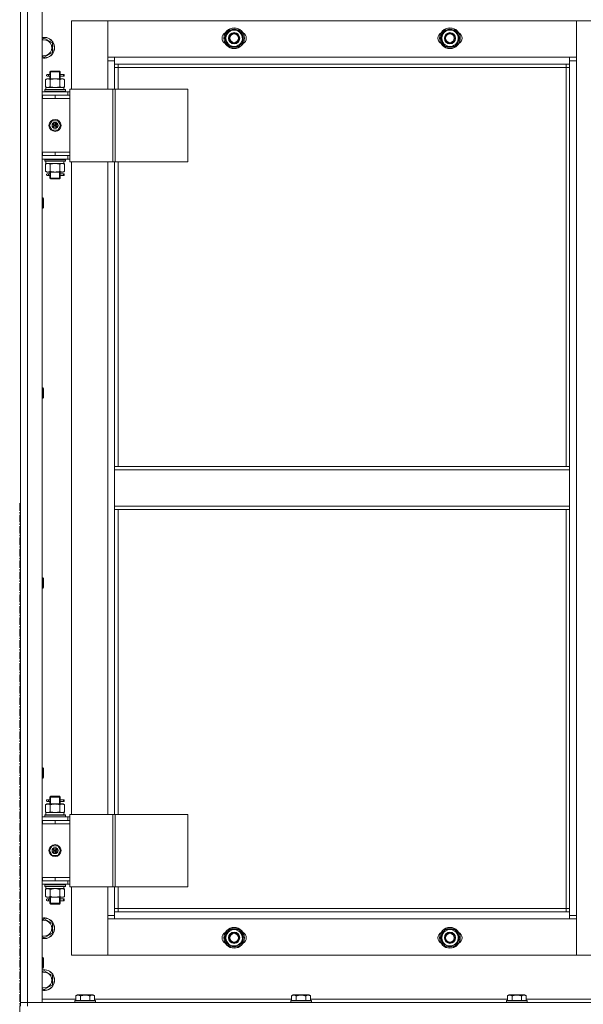
# Model space of a CAD drawing. Units: millimetres. Extents: x 0 to 39452, y -10 to 27300.
# Drawn here: x 5667 to 6320, y 20404 to 21545 of the extents above; entities that cross this region are included whole.
import ezdxf

# ---------------------------------------------------------------- set-up
doc = ezdxf.new("R2010")
doc.units = ezdxf.units.MM
doc.linetypes.add('K5LT_AXLED', pattern=[13.225, 8.725, -1.5, 1.5, -1.5])
doc.linetypes.add('K5LT_THIN', pattern=[0])
for name, color, linetype, true_color in [('OSI', 2, 'Continuous', 0xffff00), ('R', 1, 'Continuous', 0xff0000), ('WELDING', 7, 'Continuous', 0xffffff)]:
    doc.layers.add(name, color=color, linetype=linetype, true_color=true_color)

msp = doc.modelspace()

# ---------------------------------------------------------------- linework, layer by layer
at = {"layer": 'OSI', "color": 30, "linetype": 'K5LT_AXLED', "lineweight": 13, "true_color": 0xff8000}
msp.add_line((5667.2, 15104), (5667.2, 20986), dxfattribs=at)
at = {"layer": 'R', "color": 7, "linetype": 'K5LT_THIN', "lineweight": 13}
for p, q in [((5668.1, 21598.3), (5668.1, 20406.3)), ((5668.1, 21598.3), (5668.1, 20406.3)), ((5676.1, 20406.3), (5676.1, 21598.3)), ((5693.1, 20406.3), (5693.1, 21598.3)), ((5727.1, 21543.3), (5769.1, 21543.3)), ((5727.1, 21464.3), (5727.1, 21543.3)), ((5769.1, 21543.3), (5769.1, 21497.3)), ((5769.1, 21543.3), (6312.1, 21543.3)), ((5769.1, 21501.3), (5769.1, 21543.3)), ((5904.6, 21523.3), (5910.1, 21532.8)), ((5910.1, 21532.8), (5921.1, 21532.8)), ((5921.1, 21532.8), (5923.8, 21528)), ((6154.6, 21523.3), (6160.1, 21532.8)), ((6160.1, 21532.8), (6171.1, 21532.8)), ((6171.1, 21532.8), (6173.8, 21528)), ((6312.1, 21543.3), (6312.1, 21501.3)), ((6312.1, 21497.3), (6312.1, 21543.3)), ((6312.1, 21543.3), (6354.1, 21543.3)), ((5693.1, 21521.8), (5695.6, 21523.2)), ((5695.6, 21523.2), (5705.1, 21517.8)), ((5907.3, 21518.5), (5904.6, 21523.3)), ((5926.5, 21523.3), (5921.1, 21513.8)), ((5923.8, 21528), (5926.5, 21523.3)), ((5925.9, 21522.1), (5926, 21522.1)), ((5926, 21524.3), (5926, 21524.3)), ((6157.3, 21518.5), (6154.6, 21523.3)), ((6176.5, 21523.3), (6171.1, 21513.8)), ((6173.8, 21528), (6176.5, 21523.3)), ((6175.9, 21522.1), (6176, 21522.1)), ((6176, 21524.3), (6176, 21524.3)), ((5705.1, 21517.8), (5705.1, 21506.8)), ((5910.1, 21513.8), (5907.3, 21518.5)), ((5921.1, 21513.8), (5910.1, 21513.8)), ((5925.2, 21521), (5925.8, 21521)), ((6160.1, 21513.8), (6157.3, 21518.5)), ((6171.1, 21513.8), (6160.1, 21513.8)), ((6175.2, 21521), (6175.8, 21521)), ((5695.6, 21501.3), (5693.1, 21502.7)), ((5705.1, 21506.8), (5695.6, 21501.3)), ((5777.1, 21501.3), (5769.1, 21501.3)), ((5777.1, 21493.3), (5777.1, 21501.3)), ((6304.1, 21501.3), (5777.1, 21501.3)), ((6312.1, 21501.3), (6304.1, 21501.3)), ((6304.1, 21501.3), (6304.1, 21493.3)), ((5769.1, 21497.3), (5777.1, 21497.3)), ((5769.1, 21497.3), (5769.1, 21464.3)), ((5777.1, 21493.3), (6304.1, 21493.3)), ((5777.1, 21464.3), (5777.1, 21493.3)), ((5781.1, 21489.3), (5777.1, 21489.3)), ((5781.1, 21489.3), (5781.1, 21493.3)), ((5781.1, 21489.3), (6300.1, 21489.3)), ((5781.1, 21464.3), (5781.1, 21489.3)), ((6300.1, 21493.3), (6300.1, 21489.3)), ((6300.1, 21489.3), (6304.1, 21489.3)), ((6300.1, 21489.3), (6300.1, 21027.3)), ((6304.1, 21497.3), (6312.1, 21497.3)), ((6304.1, 21493.3), (6304.1, 21027.3)), ((6312.1, 20507.3), (6312.1, 21497.3)), ((5697.1, 21475.4), (5698.6, 21476.3)), ((5699.8, 21476.3), (5698.6, 21476.3)), ((5700.4, 21481.3), (5699.1, 21481.3)), ((5700.4, 21479.3), (5699.1, 21479.3)), ((5708.1, 21476.3), (5699.8, 21476.3)), ((5702.2, 21481.3), (5700.4, 21481.3)), ((5702.2, 21479.3), (5700.4, 21479.3)), ((5702.1, 21484.3), (5703.1, 21485.3)), ((5708.1, 21484.3), (5702.1, 21484.3)), ((5702.1, 21481.8), (5702.1, 21484.3)), ((5702.1, 21476.3), (5702.1, 21478.8)), ((5703, 21484.3), (5703, 21485.2)), ((5703, 21476.3), (5703, 21484.3)), ((5708.1, 21485.3), (5703.1, 21485.3)), ((5713.1, 21485.3), (5708.1, 21485.3)), ((5714.1, 21484.3), (5708.1, 21484.3)), ((5716.3, 21476.3), (5708.1, 21476.3)), ((5714.1, 21484.3), (5713.1, 21485.3)), ((5713.1, 21484.3), (5713.1, 21485.2)), ((5713.1, 21476.3), (5713.1, 21484.3)), ((5714, 21481.3), (5715.8, 21481.3)), ((5718.1, 21481.3), (5714, 21481.3)), ((5718.1, 21479.3), (5714, 21479.3)), ((5714, 21479.3), (5715.8, 21479.3)), ((5714.1, 21481.8), (5714.1, 21484.3)), ((5714.1, 21476.3), (5714.1, 21478.8)), ((5715.8, 21481.3), (5718.8, 21481.3)), ((5715.8, 21479.3), (5718.8, 21479.3)), ((5717.6, 21476.3), (5716.3, 21476.3)), ((5719, 21475.4), (5717.6, 21476.3)), ((5718.1, 21481.3), (5718.1, 21479.3)), ((5718.8, 21479.3), (5718.8, 21481.3)), ((5697.1, 21475.4), (5697.1, 21467.1)), ((5697.1, 21467.1), (5698.6, 21466.3)), ((5718.5, 21466.3), (5697.6, 21466.3)), ((5697.6, 21463.8), (5697.6, 21466.3)), ((5702.6, 21475.4), (5702.6, 21467.1)), ((5713.6, 21475.4), (5713.6, 21467.1)), ((5719, 21467.1), (5717.6, 21466.3)), ((5718.4, 21464.9), (5718.5, 21463.8)), ((5719, 21475.4), (5719, 21467.1)), ((5775.1, 21464.3), (5725.1, 21464.3)), ((5725.1, 21380.3), (5725.1, 21464.3)), ((5777.7, 21464.3), (5775.1, 21464.3)), ((5775.1, 21380.3), (5775.1, 21464.3)), ((5777.7, 21380.3), (5777.7, 21464.3)), ((5862, 21464.3), (5777.7, 21464.3)), ((5862, 21380.3), (5862, 21464.3)), ((5723.1, 21461.3), (5693.1, 21461.3)), ((5693.6, 21457.3), (5693.1, 21457.3)), ((5693.6, 21453.3), (5693.1, 21453.3)), ((5693.6, 21453.3), (5693.6, 21457.3)), ((5708.1, 21457.3), (5693.6, 21457.3)), ((5708.1, 21453.3), (5693.6, 21453.3)), ((5696.1, 21463.5), (5696.2, 21463.8)), ((5696.1, 21463.5), (5696.1, 21461.6)), ((5696.1, 21463.5), (5720.1, 21463.5)), ((5696.1, 21461.6), (5720.1, 21461.6)), ((5696.1, 21461.6), (5696.2, 21461.3)), ((5696.2, 21463.8), (5719.9, 21463.8)), ((5708.1, 21453.3), (5708.1, 21457.3)), ((5725.1, 21457.3), (5708.1, 21457.3)), ((5725.1, 21453.3), (5708.1, 21453.3)), ((5708.1, 21453.3), (5725.1, 21453.3)), ((5720.1, 21463.5), (5719.9, 21463.8)), ((5720.1, 21461.6), (5719.9, 21461.3)), ((5720.1, 21463.5), (5720.1, 21461.6)), ((5723.1, 21461.3), (5725.1, 21461.3)), ((5723.1, 21457.3), (5723.1, 21461.3)), ((5725.1, 21453.3), (5725.1, 21457.3)), ((5725.1, 21457.3), (5725.1, 21457.3)), ((5725.1, 21453.3), (5725.1, 21391.3)), ((5704.9, 21427.8), (5701.7, 21422.3)), ((5701.7, 21422.3), (5704.9, 21416.8)), ((5711.2, 21427.8), (5704.9, 21427.8)), ((5708.1, 21422.3), (5707.2, 21422.3)), ((5708.1, 21422.3), (5709, 21422.3)), ((5714.4, 21422.3), (5711.2, 21427.8)), ((5711.2, 21416.8), (5714.4, 21422.3)), ((5704.9, 21416.8), (5711.2, 21416.8)), ((5693.1, 21391.3), (5693.6, 21391.3)), ((5693.1, 21387.3), (5693.6, 21387.3)), ((5693.6, 21391.3), (5693.6, 21387.3)), ((5693.6, 21391.3), (5708.1, 21391.3)), ((5693.6, 21387.3), (5708.1, 21387.3)), ((5708.1, 21391.3), (5708.1, 21387.3)), ((5708.1, 21391.3), (5725.1, 21391.3)), ((5708.1, 21391.3), (5725.1, 21391.3)), ((5708.1, 21387.3), (5725.1, 21387.3)), ((5723.1, 21387.3), (5723.1, 21383.3)), ((5725.1, 21391.3), (5725.1, 21387.3)), ((5725.1, 21387.3), (5725.1, 21387.3)), ((5693.1, 21383.3), (5723.1, 21383.3)), ((5696.1, 21383), (5696.2, 21383.3)), ((5696.1, 21383), (5696.1, 21381.1)), ((5696.1, 21383), (5720.1, 21383)), ((5696.1, 21381.1), (5720.1, 21381.1)), ((5696.1, 21381.1), (5696.2, 21380.8)), ((5696.2, 21380.8), (5719.9, 21380.8)), ((5697.1, 21377.4), (5698.6, 21378.3)), ((5697.1, 21369.1), (5697.1, 21377.4)), ((5697.6, 21380.8), (5697.6, 21378.3)), ((5697.6, 21378.3), (5718.3, 21378.3)), ((5702.6, 21369.1), (5702.6, 21377.4)), ((5713.6, 21369.1), (5713.6, 21377.4)), ((5719, 21377.4), (5717.6, 21378.3)), ((5718.5, 21378.3), (5718.3, 21378.3)), ((5718.5, 21378.3), (5718.4, 21379.6)), ((5719, 21369.1), (5719, 21377.4)), ((5720.1, 21383), (5719.9, 21383.3)), ((5720.1, 21381.1), (5719.9, 21380.8)), ((5720.1, 21383), (5720.1, 21381.1)), ((5725.1, 21383.3), (5723.1, 21383.3)), ((5775.1, 21380.3), (5725.1, 21380.3)), ((5727.1, 20624.3), (5727.1, 21380.3)), ((5769.1, 21380.3), (5769.1, 20624.3)), ((5777.7, 21380.3), (5775.1, 21380.3)), ((5777.1, 21027.3), (5777.1, 21380.3)), ((5862, 21380.3), (5777.7, 21380.3)), ((5781.1, 21027.3), (5781.1, 21380.3)), ((5697.1, 21369.1), (5698.6, 21368.3)), ((5698.6, 21368.3), (5699.8, 21368.3)), ((5700.4, 21366.3), (5699.1, 21366.3)), ((5700.4, 21364.3), (5699.1, 21364.3)), ((5699.8, 21368.3), (5708.1, 21368.3)), ((5702.2, 21366.3), (5700.4, 21366.3)), ((5702.2, 21364.3), (5700.4, 21364.3)), ((5702.1, 21366.8), (5702.1, 21368.3)), ((5702.1, 21361.3), (5702.1, 21363.8)), ((5703, 21361.3), (5703, 21368.3)), ((5708.1, 21368.3), (5716.3, 21368.3)), ((5713.1, 21361.3), (5713.1, 21368.3)), ((5714, 21366.3), (5715.8, 21366.3)), ((5718.1, 21366.3), (5714, 21366.3)), ((5718.1, 21364.3), (5714, 21364.3)), ((5714, 21364.3), (5715.8, 21364.3)), ((5714.1, 21366.8), (5714.1, 21368.3)), ((5714.1, 21361.3), (5714.1, 21363.8)), ((5715.8, 21366.3), (5718.8, 21366.3)), ((5715.8, 21364.3), (5718.8, 21364.3)), ((5716.3, 21368.3), (5717.6, 21368.3)), ((5719, 21369.1), (5717.6, 21368.3)), ((5718.1, 21366.3), (5718.1, 21364.3)), ((5718.8, 21364.3), (5718.8, 21366.3)), ((5702.1, 21361.3), (5703.1, 21360.3)), ((5708.1, 21361.3), (5702.1, 21361.3)), ((5703, 21361.3), (5703, 21360.3)), ((5708.1, 21360.3), (5703.1, 21360.3)), ((5714.1, 21361.3), (5708.1, 21361.3)), ((5713.1, 21360.3), (5708.1, 21360.3)), ((5714.1, 21361.3), (5713.1, 21360.3)), ((5713.1, 21361.3), (5713.1, 21360.3)), ((5693.1, 21338.3), (5694, 21338.3)), ((5694, 21338.3), (5694.6, 21337.3)), ((5694, 21338.3), (5694, 21326.3)), ((5694.6, 21337.3), (5694.6, 21327.3)), ((5693.1, 21326.3), (5694, 21326.3)), ((5694, 21326.3), (5694.6, 21327.3)), ((5693.1, 21118.3), (5694, 21118.3)), ((5694, 21118.3), (5694.6, 21117.3)), ((5694, 21118.3), (5694, 21106.3)), ((5694.6, 21117.3), (5694.6, 21107.3)), ((5693.1, 21106.3), (5694, 21106.3)), ((5694, 21106.3), (5694.6, 21107.3)), ((6304.1, 21027.3), (5777.1, 21027.3)), ((5777.1, 21027.3), (5777.1, 21023.3)), ((6304.1, 21023.3), (5777.1, 21023.3)), ((5777.1, 21023.3), (5777.1, 20981.3)), ((6304.1, 21027.3), (6304.1, 21023.3)), ((6304.1, 20981.3), (6304.1, 21023.3)), ((6304.1, 20981.3), (5777.1, 20981.3)), ((5777.1, 20981.3), (5777.1, 20977.3)), ((6304.1, 20977.3), (5777.1, 20977.3)), ((5777.1, 20624.3), (5777.1, 20977.3)), ((5781.1, 20624.3), (5781.1, 20977.3)), ((6300.1, 20977.3), (6300.1, 20515.3)), ((6304.1, 20981.3), (6304.1, 20977.3)), ((6304.1, 20977.3), (6304.1, 20511.3)), ((5693.1, 20898.3), (5694, 20898.3)), ((5694, 20898.3), (5694.6, 20897.3)), ((5694, 20898.3), (5694, 20886.3)), ((5694.6, 20897.3), (5694.6, 20887.3)), ((5693.1, 20886.3), (5694, 20886.3)), ((5694, 20886.3), (5694.6, 20887.3)), ((5693.1, 20678.3), (5694, 20678.3)), ((5694, 20678.3), (5694.6, 20677.3)), ((5694, 20678.3), (5694, 20666.3)), ((5694.6, 20677.3), (5694.6, 20667.3)), ((5693.1, 20666.3), (5694, 20666.3)), ((5694, 20666.3), (5694.6, 20667.3)), ((5702.1, 20644.3), (5703.1, 20645.3)), ((5708.1, 20644.3), (5702.1, 20644.3)), ((5702.1, 20641.8), (5702.1, 20644.3)), ((5703, 20644.3), (5703, 20645.2)), ((5703, 20636.3), (5703, 20644.3)), ((5708.1, 20645.3), (5703.1, 20645.3)), ((5713.1, 20645.3), (5708.1, 20645.3)), ((5714.1, 20644.3), (5708.1, 20644.3)), ((5714.1, 20644.3), (5713.1, 20645.3)), ((5713.1, 20644.3), (5713.1, 20645.2)), ((5713.1, 20636.3), (5713.1, 20644.3)), ((5714.1, 20641.8), (5714.1, 20644.3)), ((5697.1, 20635.4), (5698.6, 20636.3)), ((5697.1, 20635.4), (5697.1, 20627.1)), ((5699.8, 20636.3), (5698.6, 20636.3)), ((5700.4, 20641.3), (5699.1, 20641.3)), ((5700.4, 20639.3), (5699.1, 20639.3)), ((5708.1, 20636.3), (5699.8, 20636.3)), ((5702.2, 20641.3), (5700.4, 20641.3)), ((5702.2, 20639.3), (5700.4, 20639.3)), ((5702.1, 20636.3), (5702.1, 20638.8)), ((5702.6, 20635.4), (5702.6, 20627.1)), ((5716.3, 20636.3), (5708.1, 20636.3)), ((5713.6, 20635.4), (5713.6, 20627.1)), ((5714, 20641.3), (5715.8, 20641.3)), ((5718.1, 20641.3), (5714, 20641.3)), ((5718.1, 20639.3), (5714, 20639.3)), ((5714, 20639.3), (5715.8, 20639.3)), ((5714.1, 20636.3), (5714.1, 20638.8)), ((5715.8, 20641.3), (5718.8, 20641.3)), ((5715.8, 20639.3), (5718.8, 20639.3)), ((5717.6, 20636.3), (5716.3, 20636.3)), ((5719, 20635.4), (5717.6, 20636.3)), ((5718.1, 20641.3), (5718.1, 20639.3)), ((5718.8, 20639.3), (5718.8, 20641.3)), ((5719, 20635.4), (5719, 20627.1)), ((5723.1, 20621.3), (5693.1, 20621.3)), ((5696.1, 20623.5), (5696.2, 20623.8)), ((5696.1, 20623.5), (5696.1, 20621.6)), ((5696.1, 20623.5), (5720.1, 20623.5)), ((5696.1, 20621.6), (5720.1, 20621.6)), ((5696.1, 20621.6), (5696.2, 20621.3)), ((5696.2, 20623.8), (5719.9, 20623.8)), ((5697.1, 20627.1), (5698.6, 20626.3)), ((5718.5, 20626.3), (5697.6, 20626.3)), ((5697.6, 20623.8), (5697.6, 20626.3)), ((5719, 20627.1), (5717.6, 20626.3)), ((5718.4, 20624.9), (5718.5, 20623.8)), ((5720.1, 20623.5), (5719.9, 20623.8)), ((5720.1, 20621.6), (5719.9, 20621.3)), ((5720.1, 20623.5), (5720.1, 20621.6)), ((5723.1, 20621.3), (5725.1, 20621.3)), ((5723.1, 20617.3), (5723.1, 20621.3)), ((5775.1, 20624.3), (5725.1, 20624.3)), ((5725.1, 20540.3), (5725.1, 20624.3)), ((5777.7, 20624.3), (5775.1, 20624.3)), ((5775.1, 20540.3), (5775.1, 20624.3)), ((5777.7, 20540.3), (5777.7, 20624.3)), ((5862, 20624.3), (5777.7, 20624.3)), ((5862, 20540.3), (5862, 20624.3)), ((5693.6, 20617.3), (5693.1, 20617.3)), ((5693.6, 20613.3), (5693.1, 20613.3)), ((5693.6, 20613.3), (5693.6, 20617.3)), ((5708.1, 20617.3), (5693.6, 20617.3)), ((5708.1, 20613.3), (5693.6, 20613.3)), ((5708.1, 20613.3), (5708.1, 20617.3)), ((5725.1, 20617.3), (5708.1, 20617.3)), ((5708.1, 20613.3), (5725.1, 20613.3)), ((5725.1, 20613.3), (5708.1, 20613.3)), ((5725.1, 20617.3), (5725.1, 20617.3)), ((5725.1, 20613.3), (5725.1, 20617.3)), ((5725.1, 20613.3), (5725.1, 20551.3)), ((5704.9, 20587.8), (5701.7, 20582.3)), ((5711.2, 20587.8), (5704.9, 20587.8)), ((5714.4, 20582.3), (5711.2, 20587.8)), ((5701.7, 20582.3), (5704.9, 20576.8)), ((5704.9, 20576.8), (5711.2, 20576.8)), ((5708.1, 20582.3), (5707.2, 20582.3)), ((5708.1, 20582.3), (5709, 20582.3)), ((5711.2, 20576.8), (5714.4, 20582.3)), ((5693.1, 20551.3), (5693.6, 20551.3)), ((5693.1, 20547.3), (5693.6, 20547.3)), ((5693.1, 20543.3), (5723.1, 20543.3)), ((5693.6, 20551.3), (5693.6, 20547.3)), ((5693.6, 20551.3), (5708.1, 20551.3)), ((5693.6, 20547.3), (5708.1, 20547.3)), ((5696.1, 20543), (5696.2, 20543.3)), ((5696.1, 20543), (5696.1, 20541.1)), ((5696.1, 20543), (5720.1, 20543)), ((5696.1, 20541.1), (5720.1, 20541.1)), ((5696.1, 20541.1), (5696.2, 20540.8)), ((5696.2, 20540.8), (5719.9, 20540.8)), ((5697.6, 20540.8), (5697.6, 20538.3)), ((5708.1, 20551.3), (5725.1, 20551.3)), ((5708.1, 20551.3), (5708.1, 20547.3)), ((5708.1, 20551.3), (5725.1, 20551.3)), ((5708.1, 20547.3), (5725.1, 20547.3)), ((5720.1, 20543), (5719.9, 20543.3)), ((5720.1, 20541.1), (5719.9, 20540.8)), ((5720.1, 20543), (5720.1, 20541.1)), ((5723.1, 20547.3), (5723.1, 20543.3)), ((5725.1, 20543.3), (5723.1, 20543.3)), ((5725.1, 20551.3), (5725.1, 20547.3)), ((5725.1, 20547.3), (5725.1, 20547.3)), ((5697.1, 20537.4), (5698.6, 20538.3)), ((5697.1, 20529.1), (5697.1, 20537.4)), ((5697.1, 20529.1), (5698.6, 20528.3)), ((5697.6, 20538.3), (5718.3, 20538.3)), ((5702.6, 20529.1), (5702.6, 20537.4)), ((5713.6, 20529.1), (5713.6, 20537.4)), ((5719, 20537.4), (5717.6, 20538.3)), ((5719, 20529.1), (5717.6, 20528.3)), ((5718.5, 20538.3), (5718.3, 20538.3)), ((5718.5, 20538.3), (5718.4, 20539.6)), ((5719, 20529.1), (5719, 20537.4)), ((5775.1, 20540.3), (5725.1, 20540.3)), ((5727.1, 20461.3), (5727.1, 20540.3)), ((5769.1, 20540.3), (5769.1, 20507.3)), ((5777.7, 20540.3), (5775.1, 20540.3)), ((5777.1, 20511.3), (5777.1, 20540.3)), ((5862, 20540.3), (5777.7, 20540.3)), ((5781.1, 20515.3), (5781.1, 20540.3)), ((5698.6, 20528.3), (5699.8, 20528.3)), ((5700.4, 20526.3), (5699.1, 20526.3)), ((5700.4, 20524.3), (5699.1, 20524.3)), ((5699.8, 20528.3), (5708.1, 20528.3)), ((5702.2, 20526.3), (5700.4, 20526.3)), ((5702.2, 20524.3), (5700.4, 20524.3)), ((5702.1, 20526.8), (5702.1, 20528.3)), ((5702.1, 20521.3), (5702.1, 20523.8)), ((5702.1, 20521.3), (5703.1, 20520.3)), ((5708.1, 20521.3), (5702.1, 20521.3)), ((5703, 20521.3), (5703, 20528.3)), ((5703, 20521.3), (5703, 20520.3)), ((5708.1, 20520.3), (5703.1, 20520.3)), ((5708.1, 20528.3), (5716.3, 20528.3)), ((5714.1, 20521.3), (5708.1, 20521.3)), ((5713.1, 20520.3), (5708.1, 20520.3)), ((5713.1, 20521.3), (5713.1, 20528.3)), ((5714.1, 20521.3), (5713.1, 20520.3)), ((5713.1, 20521.3), (5713.1, 20520.3)), ((5714, 20526.3), (5715.8, 20526.3)), ((5718.1, 20526.3), (5714, 20526.3)), ((5718.1, 20524.3), (5714, 20524.3)), ((5714, 20524.3), (5715.8, 20524.3)), ((5714.1, 20526.8), (5714.1, 20528.3)), ((5714.1, 20521.3), (5714.1, 20523.8)), ((5715.8, 20526.3), (5718.8, 20526.3)), ((5715.8, 20524.3), (5718.8, 20524.3)), ((5716.3, 20528.3), (5717.6, 20528.3)), ((5718.1, 20526.3), (5718.1, 20524.3)), ((5718.8, 20524.3), (5718.8, 20526.3)), ((5777.1, 20507.3), (5769.1, 20507.3)), ((5769.1, 20507.3), (5769.1, 20461.3)), ((5781.1, 20515.3), (5777.1, 20515.3)), ((5777.1, 20503.3), (5777.1, 20511.3)), ((6304.1, 20511.3), (5777.1, 20511.3)), ((5781.1, 20511.3), (5781.1, 20515.3)), ((6300.1, 20515.3), (5781.1, 20515.3)), ((6300.1, 20515.3), (6300.1, 20511.3)), ((6300.1, 20515.3), (6304.1, 20515.3)), ((6304.1, 20511.3), (6304.1, 20503.3)), ((6312.1, 20507.3), (6304.1, 20507.3)), ((6312.1, 20461.3), (6312.1, 20507.3)), ((5693.1, 20501.8), (5695.6, 20503.2)), ((5695.6, 20503.2), (5705.1, 20497.8)), ((5705.1, 20497.8), (5705.1, 20486.8)), ((5769.1, 20461.3), (5769.1, 20503.3)), ((5769.1, 20503.3), (5777.1, 20503.3)), ((5777.1, 20503.3), (6304.1, 20503.3)), ((6304.1, 20503.3), (6312.1, 20503.3)), ((6312.1, 20503.3), (6312.1, 20461.3)), ((5705.1, 20486.8), (5695.6, 20481.3)), ((5904.6, 20481.3), (5910.1, 20490.8)), ((5910.1, 20490.8), (5921.1, 20490.8)), ((5921.1, 20490.8), (5923.8, 20486)), ((5923.8, 20486), (5926.5, 20481.3)), ((6154.6, 20481.3), (6160.1, 20490.8)), ((6160.1, 20490.8), (6171.1, 20490.8)), ((6171.1, 20490.8), (6173.8, 20486)), ((6173.8, 20486), (6176.5, 20481.3)), ((5695.6, 20481.3), (5693.1, 20482.7)), ((5907.3, 20476.5), (5904.6, 20481.3)), ((5910.1, 20471.8), (5907.3, 20476.5)), ((5926.5, 20481.3), (5921.1, 20471.8)), ((5925.2, 20479), (5925.8, 20479)), ((5925.9, 20480.1), (5926, 20480.1)), ((5926, 20482.3), (5926, 20482.3)), ((6157.3, 20476.5), (6154.6, 20481.3)), ((6160.1, 20471.8), (6157.3, 20476.5)), ((6176.5, 20481.3), (6171.1, 20471.8)), ((6175.2, 20479), (6175.8, 20479)), ((6175.9, 20480.1), (6176, 20480.1)), ((6176, 20482.3), (6176, 20482.3)), ((5769.1, 20461.3), (5727.1, 20461.3)), ((6312.1, 20461.3), (5769.1, 20461.3)), ((5921.1, 20471.8), (5910.1, 20471.8)), ((6171.1, 20471.8), (6160.1, 20471.8)), ((6354.1, 20461.3), (6312.1, 20461.3)), ((5693.1, 20458.3), (5694, 20458.3)), ((5694, 20458.3), (5694.6, 20457.3)), ((5694, 20458.3), (5694, 20446.3)), ((5694.6, 20457.3), (5694.6, 20447.3)), ((5693.1, 20446.3), (5694, 20446.3)), ((5693.1, 20441.8), (5695.6, 20443.2)), ((5694, 20446.3), (5694.6, 20447.3)), ((5695.6, 20443.2), (5705.1, 20437.8)), ((5705.1, 20426.8), (5695.6, 20421.3)), ((5705.1, 20437.8), (5705.1, 20426.8)), ((5695.6, 20421.3), (5693.1, 20422.7)), ((5732.1, 20414.1), (5734.1, 20415.3)), ((5743.1, 20415.3), (5734.1, 20415.3)), ((5752, 20415.3), (5743.1, 20415.3)), ((5754, 20414.1), (5752, 20415.3)), ((5982.1, 20414.1), (5984.1, 20415.3)), ((5993.1, 20415.3), (5984.1, 20415.3)), ((6002, 20415.3), (5993.1, 20415.3)), ((6004, 20414.1), (6002, 20415.3)), ((6232.1, 20414.1), (6234.1, 20415.3)), ((6243.1, 20415.3), (6234.1, 20415.3)), ((6252, 20415.3), (6243.1, 20415.3)), ((6254, 20414.1), (6252, 20415.3)), ((5668.1, 20406.3), (5676.1, 20406.3)), ((5668.1, 20402.3), (5668.1, 20406.3)), ((5676.1, 20406.3), (5668.1, 20406.3)), ((7060.1, 20406.3), (5676.1, 20406.3)), ((5676.1, 20406.3), (5693.1, 20406.3)), ((5676.1, 20402.3), (5676.1, 20406.3)), ((5732.1, 20410.3), (5693.1, 20410.3)), ((5731.1, 20408.5), (5731.2, 20408.8)), ((5731.1, 20408.5), (5731.1, 20406.6)), ((5743.1, 20408.5), (5731.1, 20408.5)), ((5731.1, 20406.6), (5731.2, 20406.3)), ((5743.1, 20406.6), (5731.1, 20406.6)), ((5743.1, 20408.8), (5731.2, 20408.8)), ((5732.1, 20414.1), (5732.1, 20408.8)), ((5737.6, 20414.1), (5737.6, 20408.8)), ((5754.9, 20408.8), (5743.1, 20408.8)), ((5755.1, 20408.5), (5743.1, 20408.5)), ((5755.1, 20406.6), (5743.1, 20406.6)), ((5748.6, 20414.1), (5748.6, 20408.8)), ((5754, 20414.1), (5754, 20408.8)), ((5982.1, 20410.3), (5754, 20410.3)), ((5755.1, 20408.5), (5754.9, 20408.8)), ((5755.1, 20406.6), (5754.9, 20406.3)), ((5755.1, 20408.5), (5755.1, 20406.6)), ((5981.1, 20408.5), (5981.2, 20408.8)), ((5981.1, 20408.5), (5981.1, 20406.6)), ((5993.1, 20408.5), (5981.1, 20408.5)), ((5981.1, 20406.6), (5981.2, 20406.3)), ((5993.1, 20406.6), (5981.1, 20406.6)), ((5993.1, 20408.8), (5981.2, 20408.8)), ((5982.1, 20414.1), (5982.1, 20408.8)), ((5987.6, 20414.1), (5987.6, 20408.8)), ((6004.9, 20408.8), (5993.1, 20408.8)), ((6005.1, 20408.5), (5993.1, 20408.5)), ((6005.1, 20406.6), (5993.1, 20406.6)), ((5998.6, 20414.1), (5998.6, 20408.8)), ((6004, 20414.1), (6004, 20408.8)), ((6232.1, 20410.3), (6004, 20410.3)), ((6005.1, 20408.5), (6004.9, 20408.8)), ((6005.1, 20406.6), (6004.9, 20406.3)), ((6005.1, 20408.5), (6005.1, 20406.6)), ((6231.1, 20408.5), (6231.2, 20408.8)), ((6231.1, 20408.5), (6231.1, 20406.6)), ((6243.1, 20408.5), (6231.1, 20408.5)), ((6231.1, 20406.6), (6231.2, 20406.3)), ((6243.1, 20406.6), (6231.1, 20406.6)), ((6243.1, 20408.8), (6231.2, 20408.8)), ((6232.1, 20414.1), (6232.1, 20408.8)), ((6237.6, 20414.1), (6237.6, 20408.8)), ((6254.9, 20408.8), (6243.1, 20408.8)), ((6255.1, 20408.5), (6243.1, 20408.5)), ((6255.1, 20406.6), (6243.1, 20406.6)), ((6248.6, 20414.1), (6248.6, 20408.8)), ((6254, 20414.1), (6254, 20408.8)), ((6482.1, 20410.3), (6254, 20410.3)), ((6255.1, 20408.5), (6254.9, 20408.8)), ((6255.1, 20406.6), (6254.9, 20406.3)), ((6255.1, 20408.5), (6255.1, 20406.6))]:
    msp.add_line(p, q, dxfattribs=at)
for centre, radius in [((5915.6, 21523.3), 12), ((5915.6, 21523.3), 11.8), ((6165.6, 21523.3), 12), ((6165.6, 21523.3), 11.8), ((5915.6, 21523.3), 6.5), ((5915.6, 21523.3), 6), ((5915.6, 21523.3), 5), ((6165.6, 21523.3), 6.5), ((6165.6, 21523.3), 6), ((6165.6, 21523.3), 5), ((5708.1, 21422.3), 7), ((5708.1, 21422.3), 3.49), ((5708.1, 21422.3), 3.25), ((5708.1, 21422.3), 2.1), ((5708.1, 20582.3), 7), ((5708.1, 20582.3), 3.49), ((5708.1, 20582.3), 3.25), ((5708.1, 20582.3), 2.1), ((5915.6, 20481.3), 12), ((5915.6, 20481.3), 11.8), ((5915.6, 20481.3), 6.5), ((5915.6, 20481.3), 6), ((5915.6, 20481.3), 5), ((6165.6, 20481.3), 12), ((6165.6, 20481.3), 11.8), ((6165.6, 20481.3), 6.5), ((6165.6, 20481.3), 6), ((6165.6, 20481.3), 5)]:
    msp.add_circle(centre, radius, dxfattribs=at)
for centre, radius, start, end in [((5915.6, 21523.3), 9.5, 30, 210), ((5915.6, 21523.3), 10.5, 64.7912, 115.2088), ((6165.6, 21523.3), 9.5, 30, 210), ((6165.6, 21523.3), 10.5, 64.7912, 115.2088), ((5695.6, 21512.3), 12, 257.9753, 102.0247), ((5695.6, 21512.3), 11.8, 257.7965, 102.2035), ((5695.6, 21512.3), 8.97, 253.8216, 106.1784), ((5908.6, 21523.3), 7, 117.9946, 242.0054), ((5915.6, 21523.3), 10.5, 124.7912, 175.2088), ((5915.6, 21523.3), 10.5, 184.7912, 235.2101), ((5915.6, 21523.3), 9.5, 210, 30), ((5915.6, 21523.3), 10.5, 5.5324, 55.2088), ((5915.6, 21523.3), 10.5, 347.3589, 353.8105), ((5922.6, 21523.3), 7, 297.9946, 62.0054), ((6158.6, 21523.3), 7, 117.9946, 242.0054), ((6165.6, 21523.3), 10.5, 124.7912, 175.2088), ((6165.6, 21523.3), 10.5, 184.7912, 235.2101), ((6165.6, 21523.3), 9.5, 210, 30), ((6165.6, 21523.3), 10.5, 5.5324, 55.2088), ((6165.6, 21523.3), 10.5, 347.3589, 353.8105), ((6172.6, 21523.3), 7, 297.9946, 62.0054), ((5915.6, 21523.3), 10.5, 244.7912, 295.2088), ((5915.6, 21523.3), 10.5, 304.7912, 347.3589), ((6165.6, 21523.3), 10.5, 244.7912, 295.2088), ((6165.6, 21523.3), 10.5, 304.7912, 347.3589), ((5699.1, 21480.3), 1, 90, 270), ((5708.1, 21422.3), 3.19, 0, 180), ((5708.1, 21422.3), 3.19, 180, 0), ((5708.1, 21422.3), 0.9, 0, 180), ((5708.1, 21422.3), 0.9, 180, 0), ((5699.1, 21365.3), 1, 90, 270), ((5699.1, 20640.3), 1, 90, 270), ((5708.1, 20582.3), 3.19, 0, 180), ((5708.1, 20582.3), 3.19, 180, 0), ((5708.1, 20582.3), 0.9, 0, 180), ((5708.1, 20582.3), 0.9, 180, 0), ((5699.1, 20525.3), 1, 90, 270), ((5695.6, 20492.3), 12, 257.9753, 102.0247), ((5695.6, 20492.3), 11.8, 257.7965, 102.2035), ((5695.6, 20492.3), 8.97, 253.8216, 106.1784), ((5908.6, 20481.3), 7, 117.9946, 242.0054), ((5915.6, 20481.3), 10.5, 124.7912, 175.2088), ((5915.6, 20481.3), 9.5, 30, 210), ((5915.6, 20481.3), 9.5, 210, 30), ((5915.6, 20481.3), 10.5, 64.7912, 115.2088), ((5915.6, 20481.3), 10.5, 5.5324, 55.2088), ((5922.6, 20481.3), 7, 297.9946, 62.0054), ((6158.6, 20481.3), 7, 117.9946, 242.0054), ((6165.6, 20481.3), 10.5, 124.7912, 175.2088), ((6165.6, 20481.3), 9.5, 30, 210), ((6165.6, 20481.3), 9.5, 210, 30), ((6165.6, 20481.3), 10.5, 64.7912, 115.2088), ((6165.6, 20481.3), 10.5, 5.5324, 55.2088), ((6172.6, 20481.3), 7, 297.9946, 62.0054), ((5915.6, 20481.3), 10.5, 184.7912, 235.2101), ((5915.6, 20481.3), 10.5, 304.7912, 347.3589), ((5915.6, 20481.3), 10.5, 347.3589, 353.8105), ((6165.6, 20481.3), 10.5, 184.7912, 235.2101), ((6165.6, 20481.3), 10.5, 304.7912, 347.3589), ((6165.6, 20481.3), 10.5, 347.3589, 353.8105), ((5915.6, 20481.3), 10.5, 244.7912, 295.2088), ((6165.6, 20481.3), 10.5, 244.7912, 295.2088), ((5695.6, 20432.3), 12, 257.9753, 102.0247), ((5695.6, 20432.3), 11.8, 257.7965, 102.2035), ((5695.6, 20432.3), 8.97, 253.8216, 106.1784)]:
    msp.add_arc(centre, radius, start, end, dxfattribs=at)
for centre, major_axis, ratio, start_param, end_param in [((5700.4, 21480.3), (0, 1), 0.301552, 3.141593, 6.283185), ((5708.1, 21468.4), (0, 22.5), 0.466308, 4.503438, 4.615831), ((5708.1, 21383.2), (0, -22.5), 0.466308, 1.350168, 1.46277), ((5700.4, 21365.3), (0, 1), 0.301552, 3.141593, 6.283185), ((5700.4, 20640.3), (0, 1), 0.301552, 3.141593, 6.283185), ((5708.1, 20628.4), (0, 22.5), 0.466308, 4.503438, 4.615831), ((5708.1, 20543.2), (0, -22.5), 0.466308, 1.350168, 1.46277), ((5700.4, 20525.3), (0, 1), 0.301552, 3.141593, 6.283185)]:
    msp.add_ellipse(centre, major_axis=major_axis, ratio=ratio, start_param=start_param, end_param=end_param, dxfattribs=at)
at = {"layer": 'WELDING', "color": 7, "linetype": 'K5LT_THIN', "lineweight": 13}
for p, q in [((5702.2, 21481.3), (5702.1, 21481.7)), ((5702.1, 21481.7), (5702.2, 21480.8)), ((5702.3, 21480.3), (5702.1, 21478.8)), ((5702.1, 21479.1), (5702.2, 21479.3)), ((5702.1, 21478.8), (5702.1, 21479.1)), ((5702.2, 21480.8), (5702.3, 21480.3)), ((5713.9, 21480.3), (5714.1, 21481.7)), ((5713.9, 21479.8), (5713.9, 21480.3)), ((5714.1, 21478.8), (5713.9, 21479.8)), ((5714.1, 21481.7), (5714, 21481.4)), ((5714, 21481.4), (5714, 21481.3)), ((5714, 21479.3), (5714.1, 21478.8)), ((5702.7, 21467.1), (5702.6, 21467.1)), ((5708.1, 21466.3), (5702.7, 21467.1)), ((5713.6, 21467.1), (5708.1, 21466.3)), ((5702.6, 21377.4), (5708.1, 21378.3)), ((5708.1, 21378.3), (5713.5, 21377.4)), ((5713.5, 21377.4), (5713.6, 21377.4)), ((5702.2, 21366.3), (5702.1, 21366.7)), ((5702.1, 21366.7), (5702.2, 21365.8)), ((5702.3, 21365.3), (5702.1, 21363.8)), ((5702.1, 21364.1), (5702.2, 21364.3)), ((5702.1, 21363.8), (5702.1, 21364.1)), ((5702.2, 21365.8), (5702.3, 21365.3)), ((5713.9, 21365.3), (5714.1, 21366.7)), ((5713.9, 21364.8), (5713.9, 21365.3)), ((5714.1, 21363.8), (5713.9, 21364.8)), ((5714.1, 21366.7), (5714, 21366.4)), ((5714, 21366.4), (5714, 21366.3)), ((5714, 21364.3), (5714.1, 21363.8)), ((5702.2, 20641.3), (5702.1, 20641.7)), ((5702.1, 20641.7), (5702.2, 20640.8)), ((5702.3, 20640.3), (5702.1, 20638.8)), ((5702.1, 20639.1), (5702.2, 20639.3)), ((5702.1, 20638.8), (5702.1, 20639.1)), ((5702.2, 20640.8), (5702.3, 20640.3)), ((5713.9, 20640.3), (5714.1, 20641.7)), ((5713.9, 20639.8), (5713.9, 20640.3)), ((5714.1, 20638.8), (5713.9, 20639.8)), ((5714.1, 20641.7), (5714, 20641.4)), ((5714, 20641.4), (5714, 20641.3)), ((5714, 20639.3), (5714.1, 20638.8)), ((5702.7, 20627.1), (5702.6, 20627.1)), ((5708.1, 20626.3), (5702.7, 20627.1)), ((5713.6, 20627.1), (5708.1, 20626.3)), ((5702.6, 20537.4), (5708.1, 20538.3)), ((5708.1, 20538.3), (5713.5, 20537.4)), ((5713.5, 20537.4), (5713.6, 20537.4)), ((5702.2, 20526.3), (5702.1, 20526.7)), ((5702.1, 20526.7), (5702.2, 20525.8)), ((5702.3, 20525.3), (5702.1, 20523.8)), ((5702.1, 20524.1), (5702.2, 20524.3)), ((5702.1, 20523.8), (5702.1, 20524.1)), ((5702.2, 20525.8), (5702.3, 20525.3)), ((5713.9, 20525.3), (5714.1, 20526.7)), ((5713.9, 20524.8), (5713.9, 20525.3)), ((5714.1, 20523.8), (5713.9, 20524.8)), ((5714.1, 20526.7), (5714, 20526.4)), ((5714, 20526.4), (5714, 20526.3)), ((5714, 20524.3), (5714.1, 20523.8))]:
    msp.add_line(p, q, dxfattribs=at)
for points, knots in [([(5697.1, 21475.4), (5697.4, 21475.6), (5697.8, 21475.8), (5698.4, 21476), (5698.8, 21476.1), (5699.1, 21476.2), (5699.5, 21476.3), (5699.7, 21476.3), (5699.8, 21476.3)], [0, 0, 0, 0, 2.905563, 4.375924, 5.511195, 6.679161, 7.850161, 9, 9, 9, 9]), ([(5699.8, 21476.3), (5700, 21476.3), (5700.2, 21476.3), (5700.6, 21476.2), (5701, 21476.1), (5701.4, 21476), (5702, 21475.8), (5702.4, 21475.5), (5702.6, 21475.4)], [0, 0, 0, 0, 1.192024, 2.404251, 3.60809, 4.765234, 6.955738, 9, 9, 9, 9]), ([(5702.6, 21475.4), (5703.1, 21475.6), (5703.9, 21475.8), (5705, 21476), (5705.9, 21476.1), (5706.7, 21476.2), (5707.5, 21476.3), (5707.9, 21476.3), (5708.1, 21476.3)], [0, 0, 0, 0, 2.494996, 4.309231, 5.453284, 6.859164, 8.206766, 9, 9, 9, 9]), ([(5708.1, 21476.3), (5708.4, 21476.3), (5708.9, 21476.3), (5709.7, 21476.2), (5710.3, 21476.1), (5711.1, 21476), (5712.1, 21475.8), (5713.1, 21475.6), (5713.6, 21475.4)], [0, 0, 0, 0, 1.548206, 2.616755, 3.724998, 4.291764, 6.613357, 9, 9, 9, 9]), ([(5713.6, 21475.4), (5713.8, 21475.6), (5714.3, 21475.8), (5714.8, 21476), (5715.2, 21476.1), (5715.6, 21476.2), (5715.9, 21476.3), (5716.2, 21476.3), (5716.3, 21476.3)], [0, 0, 0, 0, 2.905563, 4.375924, 5.511195, 6.679161, 7.850161, 9, 9, 9, 9]), ([(5716.3, 21476.3), (5716.4, 21476.3), (5716.7, 21476.3), (5717, 21476.2), (5717.4, 21476.1), (5717.9, 21476), (5718.4, 21475.8), (5718.8, 21475.5), (5719, 21475.4)], [0, 0, 0, 0, 1.192024, 2.404251, 3.60809, 4.765234, 6.955738, 9, 9, 9, 9]), ([(5702.6, 21467.1), (5702.3, 21466.9), (5701.8, 21466.7), (5701.2, 21466.5), (5700.9, 21466.4), (5700.6, 21466.3), (5700.3, 21466.3), (5700, 21466.3), (5699.7, 21466.3), (5699.4, 21466.3), (5699, 21466.3), (5698.6, 21466.4), (5697.9, 21466.7), (5697.4, 21466.9), (5697.1, 21467.1)], [0, 0, 0, 0, 2.72415, 3.912285, 4.716446, 5.530362, 6.353984, 7.180289, 7.997717, 8.810544, 9.605533, 10.761675, 12.184093, 15, 15, 15, 15]), ([(5719, 21467.1), (5718.7, 21466.9), (5718.2, 21466.7), (5717.7, 21466.5), (5717.3, 21466.4), (5717, 21466.3), (5716.7, 21466.3), (5716.4, 21466.3), (5716.1, 21466.3), (5715.8, 21466.3), (5715.5, 21466.3), (5715.1, 21466.4), (5714.4, 21466.7), (5713.9, 21466.9), (5713.6, 21467.1)], [0, 0, 0, 0, 2.72415, 3.912285, 4.716446, 5.530362, 6.353984, 7.180289, 7.997717, 8.810544, 9.605533, 10.761675, 12.184093, 15, 15, 15, 15]), ([(5697.1, 21377.4), (5697.4, 21377.6), (5697.9, 21377.8), (5698.5, 21378), (5698.8, 21378.1), (5699.1, 21378.2), (5699.4, 21378.2), (5699.7, 21378.3), (5700, 21378.3), (5700.3, 21378.2), (5700.7, 21378.2), (5701.1, 21378.1), (5701.7, 21377.9), (5702.2, 21377.6), (5702.6, 21377.4)], [0, 0, 0, 0, 2.72415, 3.912285, 4.716446, 5.530362, 6.353984, 7.180289, 7.997717, 8.810544, 9.605533, 10.761675, 12.184093, 15, 15, 15, 15]), ([(5713.6, 21377.4), (5713.8, 21377.6), (5714.2, 21377.8), (5714.8, 21378), (5715.3, 21378.2), (5715.8, 21378.2), (5716.1, 21378.3), (5716.3, 21378.3)], [0, 0, 0, 0, 2.217775, 3.830428, 5.353122, 6.582558, 8, 8, 8, 8]), ([(5716.3, 21378.3), (5716.5, 21378.3), (5716.7, 21378.3), (5717.1, 21378.2), (5717.4, 21378.1), (5717.8, 21378), (5718.3, 21377.8), (5718.8, 21377.6), (5719, 21377.4)], [0, 0, 0, 0, 1.548206, 2.616755, 3.724998, 4.291764, 6.613357, 9, 9, 9, 9]), ([(5699.8, 21368.3), (5699.7, 21368.3), (5699.5, 21368.3), (5699.1, 21368.3), (5698.7, 21368.4), (5698.3, 21368.6), (5697.7, 21368.8), (5697.3, 21369), (5697.1, 21369.1)], [0, 0, 0, 0, 1.192024, 2.404251, 3.60809, 4.765234, 6.955738, 9, 9, 9, 9]), ([(5702.6, 21369.1), (5702.3, 21368.9), (5701.9, 21368.7), (5701.3, 21368.5), (5700.9, 21368.4), (5700.6, 21368.3), (5700.2, 21368.3), (5700, 21368.3), (5699.8, 21368.3)], [0, 0, 0, 0, 2.905563, 4.375924, 5.511195, 6.679161, 7.850161, 9, 9, 9, 9]), ([(5708.1, 21368.3), (5707.8, 21368.3), (5707.3, 21368.3), (5706.6, 21368.3), (5705.8, 21368.4), (5704.9, 21368.6), (5703.8, 21368.8), (5703, 21369), (5702.6, 21369.1)], [0, 0, 0, 0, 1.192024, 2.404251, 3.60809, 4.765234, 6.955738, 9, 9, 9, 9]), ([(5713.6, 21369.1), (5713, 21368.9), (5712.1, 21368.7), (5711, 21368.5), (5710.2, 21368.4), (5709.5, 21368.3), (5708.8, 21368.3), (5708.3, 21368.3), (5708.1, 21368.3)], [0, 0, 0, 0, 2.905563, 4.375924, 5.511195, 6.679161, 7.850161, 9, 9, 9, 9]), ([(5716.3, 21368.3), (5716.2, 21368.3), (5715.9, 21368.3), (5715.6, 21368.3), (5715.2, 21368.4), (5714.7, 21368.6), (5714.2, 21368.8), (5713.8, 21369), (5713.6, 21369.1)], [0, 0, 0, 0, 1.192024, 2.404251, 3.60809, 4.765234, 6.955738, 9, 9, 9, 9]), ([(5719, 21369.1), (5718.8, 21368.9), (5718.3, 21368.7), (5717.8, 21368.5), (5717.4, 21368.4), (5717, 21368.3), (5716.7, 21368.3), (5716.4, 21368.3), (5716.3, 21368.3)], [0, 0, 0, 0, 2.905563, 4.375924, 5.511195, 6.679161, 7.850161, 9, 9, 9, 9]), ([(5697.1, 20635.4), (5697.4, 20635.6), (5697.8, 20635.8), (5698.4, 20636), (5698.8, 20636.1), (5699.1, 20636.2), (5699.5, 20636.3), (5699.7, 20636.3), (5699.8, 20636.3)], [0, 0, 0, 0, 2.905563, 4.375924, 5.511195, 6.679161, 7.850161, 9, 9, 9, 9]), ([(5699.8, 20636.3), (5700, 20636.3), (5700.2, 20636.3), (5700.6, 20636.2), (5701, 20636.1), (5701.4, 20636), (5702, 20635.8), (5702.4, 20635.5), (5702.6, 20635.4)], [0, 0, 0, 0, 1.192024, 2.404251, 3.60809, 4.765234, 6.955738, 9, 9, 9, 9]), ([(5702.6, 20635.4), (5703.1, 20635.6), (5703.9, 20635.8), (5705, 20636), (5705.9, 20636.1), (5706.7, 20636.2), (5707.5, 20636.3), (5707.9, 20636.3), (5708.1, 20636.3)], [0, 0, 0, 0, 2.494996, 4.309231, 5.453284, 6.859164, 8.206766, 9, 9, 9, 9]), ([(5708.1, 20636.3), (5708.4, 20636.3), (5708.9, 20636.3), (5709.7, 20636.2), (5710.3, 20636.1), (5711.1, 20636), (5712.1, 20635.8), (5713.1, 20635.6), (5713.6, 20635.4)], [0, 0, 0, 0, 1.548206, 2.616755, 3.724998, 4.291764, 6.613357, 9, 9, 9, 9]), ([(5713.6, 20635.4), (5713.8, 20635.6), (5714.3, 20635.8), (5714.8, 20636), (5715.2, 20636.1), (5715.6, 20636.2), (5715.9, 20636.3), (5716.2, 20636.3), (5716.3, 20636.3)], [0, 0, 0, 0, 2.905563, 4.375924, 5.511195, 6.679161, 7.850161, 9, 9, 9, 9]), ([(5716.3, 20636.3), (5716.4, 20636.3), (5716.7, 20636.3), (5717, 20636.2), (5717.4, 20636.1), (5717.9, 20636), (5718.4, 20635.8), (5718.8, 20635.5), (5719, 20635.4)], [0, 0, 0, 0, 1.192024, 2.404251, 3.60809, 4.765234, 6.955738, 9, 9, 9, 9]), ([(5702.6, 20627.1), (5702.3, 20626.9), (5701.8, 20626.7), (5701.2, 20626.5), (5700.9, 20626.4), (5700.6, 20626.3), (5700.3, 20626.3), (5700, 20626.3), (5699.7, 20626.3), (5699.4, 20626.3), (5699, 20626.3), (5698.6, 20626.4), (5697.9, 20626.7), (5697.4, 20626.9), (5697.1, 20627.1)], [0, 0, 0, 0, 2.72415, 3.912285, 4.716446, 5.530362, 6.353984, 7.180289, 7.997717, 8.810544, 9.605533, 10.761675, 12.184093, 15, 15, 15, 15]), ([(5719, 20627.1), (5718.7, 20626.9), (5718.2, 20626.7), (5717.7, 20626.5), (5717.3, 20626.4), (5717, 20626.3), (5716.7, 20626.3), (5716.4, 20626.3), (5716.1, 20626.3), (5715.8, 20626.3), (5715.5, 20626.3), (5715.1, 20626.4), (5714.4, 20626.7), (5713.9, 20626.9), (5713.6, 20627.1)], [0, 0, 0, 0, 2.72415, 3.912285, 4.716446, 5.530362, 6.353984, 7.180289, 7.997717, 8.810544, 9.605533, 10.761675, 12.184093, 15, 15, 15, 15]), ([(5697.1, 20537.4), (5697.4, 20537.6), (5697.9, 20537.8), (5698.5, 20538), (5698.8, 20538.1), (5699.1, 20538.2), (5699.4, 20538.2), (5699.7, 20538.3), (5700, 20538.3), (5700.3, 20538.2), (5700.7, 20538.2), (5701.1, 20538.1), (5701.7, 20537.9), (5702.2, 20537.6), (5702.6, 20537.4)], [0, 0, 0, 0, 2.72415, 3.912285, 4.716446, 5.530362, 6.353984, 7.180289, 7.997717, 8.810544, 9.605533, 10.761675, 12.184093, 15, 15, 15, 15]), ([(5699.8, 20528.3), (5699.7, 20528.3), (5699.5, 20528.3), (5699.1, 20528.3), (5698.7, 20528.4), (5698.3, 20528.6), (5697.7, 20528.8), (5697.3, 20529), (5697.1, 20529.1)], [0, 0, 0, 0, 1.192024, 2.404251, 3.60809, 4.765234, 6.955738, 9, 9, 9, 9]), ([(5702.6, 20529.1), (5702.3, 20528.9), (5701.9, 20528.7), (5701.3, 20528.5), (5700.9, 20528.4), (5700.6, 20528.3), (5700.2, 20528.3), (5700, 20528.3), (5699.8, 20528.3)], [0, 0, 0, 0, 2.905563, 4.375924, 5.511195, 6.679161, 7.850161, 9, 9, 9, 9]), ([(5708.1, 20528.3), (5707.8, 20528.3), (5707.3, 20528.3), (5706.6, 20528.3), (5705.8, 20528.4), (5704.9, 20528.6), (5703.8, 20528.8), (5703, 20529), (5702.6, 20529.1)], [0, 0, 0, 0, 1.192024, 2.404251, 3.60809, 4.765234, 6.955738, 9, 9, 9, 9]), ([(5713.6, 20529.1), (5713, 20528.9), (5712.1, 20528.7), (5711, 20528.5), (5710.2, 20528.4), (5709.5, 20528.3), (5708.8, 20528.3), (5708.3, 20528.3), (5708.1, 20528.3)], [0, 0, 0, 0, 2.905563, 4.375924, 5.511195, 6.679161, 7.850161, 9, 9, 9, 9]), ([(5713.6, 20537.4), (5713.8, 20537.6), (5714.2, 20537.8), (5714.8, 20538), (5715.3, 20538.2), (5715.8, 20538.2), (5716.1, 20538.3), (5716.3, 20538.3)], [0, 0, 0, 0, 2.217775, 3.830428, 5.353122, 6.582558, 8, 8, 8, 8]), ([(5716.3, 20528.3), (5716.2, 20528.3), (5715.9, 20528.3), (5715.6, 20528.3), (5715.2, 20528.4), (5714.7, 20528.6), (5714.2, 20528.8), (5713.8, 20529), (5713.6, 20529.1)], [0, 0, 0, 0, 1.192024, 2.404251, 3.60809, 4.765234, 6.955738, 9, 9, 9, 9]), ([(5716.3, 20538.3), (5716.5, 20538.3), (5716.7, 20538.3), (5717.1, 20538.2), (5717.4, 20538.1), (5717.8, 20538), (5718.3, 20537.8), (5718.8, 20537.6), (5719, 20537.4)], [0, 0, 0, 0, 1.548206, 2.616755, 3.724998, 4.291764, 6.613357, 9, 9, 9, 9]), ([(5719, 20529.1), (5718.8, 20528.9), (5718.3, 20528.7), (5717.8, 20528.5), (5717.4, 20528.4), (5717, 20528.3), (5716.7, 20528.3), (5716.4, 20528.3), (5716.3, 20528.3)], [0, 0, 0, 0, 2.905563, 4.375924, 5.511195, 6.679161, 7.850161, 9, 9, 9, 9]), ([(5737.6, 20414.1), (5737.3, 20414.3), (5736.8, 20414.5), (5736.3, 20414.7), (5735.9, 20414.8), (5735.6, 20414.9), (5735.3, 20414.9), (5735, 20415), (5734.7, 20415), (5734.4, 20414.9), (5734.1, 20414.9), (5733.7, 20414.8), (5733.2, 20414.7), (5732.7, 20414.4), (5732.3, 20414.2), (5732.1, 20414.1)], [0, 0, 0, 0, 2.704026, 3.977567, 4.913586, 5.783319, 6.583675, 7.42636, 8.303602, 9.201828, 10.1214, 11.060865, 12.506598, 14.484694, 16, 16, 16, 16]), ([(5743.1, 20415), (5742.8, 20415), (5742.2, 20414.9), (5741.3, 20414.9), (5740.5, 20414.8), (5739.6, 20414.6), (5738.7, 20414.4), (5737.9, 20414.2), (5737.6, 20414.1)], [0, 0, 0, 0, 1.518927, 2.894547, 4.225697, 5.159479, 7.432024, 9, 9, 9, 9]), ([(5748.6, 20414.1), (5748.2, 20414.2), (5747.7, 20414.3), (5746.9, 20414.5), (5746, 20414.7), (5745.1, 20414.8), (5744.2, 20414.9), (5743.6, 20415), (5743.2, 20415), (5743.1, 20415)], [0, 0, 0, 0, 1.837989, 2.830297, 4.749644, 6.389932, 7.96839, 9.312499, 10, 10, 10, 10]), ([(5754, 20414.1), (5753.7, 20414.3), (5753.3, 20414.5), (5752.7, 20414.7), (5752.4, 20414.8), (5752.1, 20414.9), (5751.8, 20414.9), (5751.5, 20415), (5751.2, 20415), (5750.9, 20414.9), (5750.6, 20414.9), (5750.2, 20414.8), (5749.7, 20414.7), (5749.1, 20414.4), (5748.7, 20414.2), (5748.6, 20414.1)], [0, 0, 0, 0, 2.704026, 3.977567, 4.913586, 5.783319, 6.583675, 7.42636, 8.303602, 9.201828, 10.1214, 11.060865, 12.506598, 14.484694, 16, 16, 16, 16]), ([(5987.6, 20414.1), (5987.3, 20414.3), (5986.8, 20414.5), (5986.3, 20414.7), (5985.9, 20414.8), (5985.6, 20414.9), (5985.3, 20414.9), (5985, 20415), (5984.7, 20415), (5984.4, 20414.9), (5984.1, 20414.9), (5983.7, 20414.8), (5983.2, 20414.7), (5982.7, 20414.4), (5982.3, 20414.2), (5982.1, 20414.1)], [0, 0, 0, 0, 2.704026, 3.977567, 4.913586, 5.783319, 6.583675, 7.42636, 8.303602, 9.201828, 10.1214, 11.060865, 12.506598, 14.484694, 16, 16, 16, 16]), ([(5993.1, 20415), (5992.8, 20415), (5992.2, 20414.9), (5991.3, 20414.9), (5990.5, 20414.8), (5989.6, 20414.6), (5988.7, 20414.4), (5987.9, 20414.2), (5987.6, 20414.1)], [0, 0, 0, 0, 1.518927, 2.894547, 4.225697, 5.159479, 7.432024, 9, 9, 9, 9]), ([(5998.6, 20414.1), (5998.2, 20414.2), (5997.7, 20414.3), (5996.9, 20414.5), (5996, 20414.7), (5995.1, 20414.8), (5994.2, 20414.9), (5993.6, 20415), (5993.2, 20415), (5993.1, 20415)], [0, 0, 0, 0, 1.837989, 2.830297, 4.749644, 6.389932, 7.96839, 9.312499, 10, 10, 10, 10]), ([(6004, 20414.1), (6003.7, 20414.3), (6003.3, 20414.5), (6002.7, 20414.7), (6002.4, 20414.8), (6002.1, 20414.9), (6001.8, 20414.9), (6001.5, 20415), (6001.2, 20415), (6000.9, 20414.9), (6000.6, 20414.9), (6000.2, 20414.8), (5999.7, 20414.7), (5999.1, 20414.4), (5998.7, 20414.2), (5998.6, 20414.1)], [0, 0, 0, 0, 2.704026, 3.977567, 4.913586, 5.783319, 6.583675, 7.42636, 8.303602, 9.201828, 10.1214, 11.060865, 12.506598, 14.484694, 16, 16, 16, 16]), ([(6237.6, 20414.1), (6237.3, 20414.3), (6236.8, 20414.5), (6236.3, 20414.7), (6235.9, 20414.8), (6235.6, 20414.9), (6235.3, 20414.9), (6235, 20415), (6234.7, 20415), (6234.4, 20414.9), (6234.1, 20414.9), (6233.7, 20414.8), (6233.2, 20414.7), (6232.7, 20414.4), (6232.3, 20414.2), (6232.1, 20414.1)], [0, 0, 0, 0, 2.704026, 3.977567, 4.913586, 5.783319, 6.583675, 7.42636, 8.303602, 9.201828, 10.1214, 11.060865, 12.506598, 14.484694, 16, 16, 16, 16]), ([(6243.1, 20415), (6242.8, 20415), (6242.2, 20414.9), (6241.3, 20414.9), (6240.5, 20414.8), (6239.6, 20414.6), (6238.7, 20414.4), (6237.9, 20414.2), (6237.6, 20414.1)], [0, 0, 0, 0, 1.518927, 2.894547, 4.225697, 5.159479, 7.432024, 9, 9, 9, 9]), ([(6248.6, 20414.1), (6248.2, 20414.2), (6247.7, 20414.3), (6246.9, 20414.5), (6246, 20414.7), (6245.1, 20414.8), (6244.2, 20414.9), (6243.6, 20415), (6243.2, 20415), (6243.1, 20415)], [0, 0, 0, 0, 1.837989, 2.830297, 4.749644, 6.389932, 7.96839, 9.312499, 10, 10, 10, 10]), ([(6254, 20414.1), (6253.7, 20414.3), (6253.3, 20414.5), (6252.7, 20414.7), (6252.4, 20414.8), (6252.1, 20414.9), (6251.8, 20414.9), (6251.5, 20415), (6251.2, 20415), (6250.9, 20414.9), (6250.6, 20414.9), (6250.2, 20414.8), (6249.7, 20414.7), (6249.1, 20414.4), (6248.7, 20414.2), (6248.6, 20414.1)], [0, 0, 0, 0, 2.704026, 3.977567, 4.913586, 5.783319, 6.583675, 7.42636, 8.303602, 9.201828, 10.1214, 11.060865, 12.506598, 14.484694, 16, 16, 16, 16])]:
    msp.add_open_spline(points, degree=3, knots=knots, dxfattribs=at)

doc.saveas('drawing.dxf')
